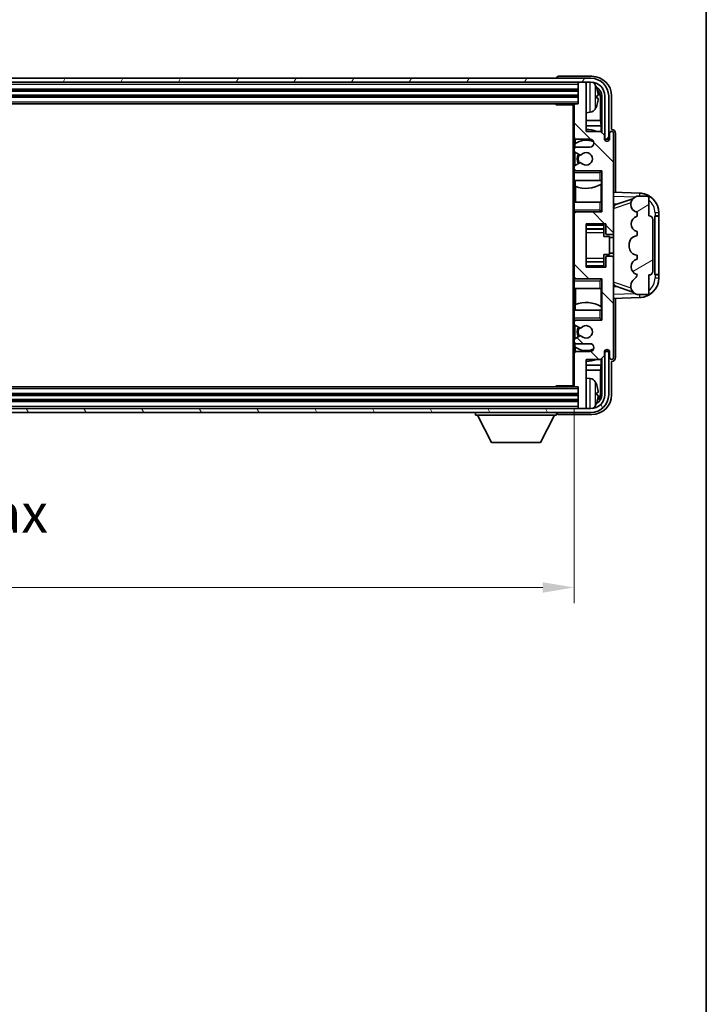
# Model space of a CAD drawing. Units: millimetres. Extents: x 58 to 9512, y 32 to 1156.
# Drawn here: x 3021 to 3196, y 666 to 916 of the extents above; entities that cross this region are included whole.
import ezdxf

# ---------------------------------------------------------------- set-up
doc = ezdxf.new("R2010")
doc.units = ezdxf.units.MM
doc.header["$LTSCALE"] = 4
doc.layers.get('Defpoints').update_dxf_attribs({"lineweight": 25})
for name, color, linetype, lineweight in [('Border (ISO)', 7, 'Continuous', 35), ('Dimension (ISO)', 7, 'Continuous', 18), ('Dimension (ISO) @ 1', 7, 'Continuous', 18), ('Hatch (ISO)', 1, 'Continuous', 18), ('Visible (ISO)', 7, 'Continuous', 35), ('Visible Narrow (ISO)', 7, 'Continuous', 25)]:
    doc.layers.add(name, color=color, linetype=linetype, lineweight=lineweight)
doc.styles.add('Note Text (TK)', font='txt')
doc.dimstyles.new('Default - Method 1b (TK)', dxfattribs={"dimscale": 4, "dimtxt": 2.5, "dimasz": 2.5, "dimexe": 1, "dimexo": 1.5, "dimgap": 1, "dimtad": 1, "dimtoh": 1, "dimrnd": 1e-08, "dimdsep": 46, "dimtxsty": 'Note Text (TK)', "dimcen": 0.09, "dimdle": 5, "dimclrd": 100, "dimclre": 100, "dimclrt": 7, "dimadec": 1, "dimazin": 1, "dimtfac": 1, "dimtmove": 0, "dimatfit": 3, "dimfxl": 1, "dimtolj": 1, "dimlwd": -1, "dimlwe": -1, "dimarcsym": 0})

# ---------------------------------------------------------------- blocks, each defined once
blk = doc.blocks.new('図面枠 tk図枠')
at = {"layer": 'Border (ISO)'}
blk.add_line((405.5, 289), (405.5, 8), dxfattribs=at)
blk = doc.blocks.new('*D268')
at = {"layer": 'Defpoints', "color": 0}
for p in [(2863.43, 823.3), (3162.43, 823.3), (3162.43, 772)]:
    blk.add_point(p, dxfattribs=at)
at = {"layer": 'Dimension (ISO)', "color": 100}
for p, q in [((2863.43, 817.3), (2863.43, 768)), ((3162.43, 817.3), (3162.43, 768)), ((2871.43, 772), (3154.43, 772))]:
    blk.add_line(p, q, dxfattribs=at)
for points in [[(2871.43, 773.33), (2871.43, 770.67), (2863.43, 772)], [(3154.43, 773.33), (3154.43, 770.67), (3162.43, 772)]]:
    blk.add_solid(points, dxfattribs=at)
at = {"layer": 'Dimension (ISO)', "color": 7, "insert": (2937.05, 782.59), "char_height": 8, "attachment_point": 4, "style": 'Note Text (TK)'}
blk.add_mtext('\\A1;\\fＭＳ Ｐゴシック|b0|i0;\\H10.0000;有効寸法 / Max dim. 299', dxfattribs=at)

msp = doc.modelspace()

# ---------------------------------------------------------------- hatches: boundary and pattern name
at = {"layer": 'Hatch (ISO)'}
h = msp.add_hatch(dxfattribs=at)
h.set_pattern_fill('ANSI31', color=256, scale=101.6, angle=14.999978, style=0)
h.set_pattern_definition([(60, (1574, 1e-06), (-10.99852, 6.35), [])])
edge = h.paths.add_edge_path()
edge.add_ellipse((3166.6761, 897.0007), major_axis=(0, 3.5), ratio=1, start_angle=270, end_angle=360)
edge.add_line((3166.6761, 900.5007), (3165.1261, 900.5007))
edge.add_line((3165.1261, 900.5007), (3163.7261, 900.5007))
edge.add_line((3163.7261, 900.5007), (2862.1261, 900.5007))
edge.add_line((2862.1261, 900.5007), (2860.7261, 900.5007))
edge.add_line((2860.7261, 900.5007), (2859.1761, 900.5007))
edge.add_ellipse((2859.1761, 897.0007), major_axis=(-3.5, 0), ratio=1, start_angle=270, end_angle=360)
edge.add_line((2855.6761, 897.0007), (2855.6761, 886.0007))
edge.add_line((2855.6761, 886.0007), (2854.6761, 886.0007))
edge.add_line((2854.6761, 886.0007), (2854.6761, 897.0007))
edge.add_ellipse((2859.1761, 897.0007), major_axis=(0, 4.5), ratio=1, start_angle=0, end_angle=90, ccw=False)
edge.add_line((2859.1761, 901.5007), (3166.6761, 901.5007))
edge.add_ellipse((3166.6761, 897.0007), major_axis=(4.5, 0), ratio=1, start_angle=0, end_angle=90, ccw=False)
edge.add_line((3171.1761, 897.0007), (3171.1761, 886.0007))
edge.add_line((3171.1761, 886.0007), (3170.1761, 886.0007))
edge.add_line((3170.1761, 886.0007), (3170.1761, 897.0007))
h = msp.add_hatch(dxfattribs=at)
h.set_pattern_fill('ANSI31', color=256, scale=101.6, angle=90.00021, style=0)
h.set_pattern_definition([(135.0002, (1574, 1e-06), (-8.98022, -8.98029), [])])
edge = h.paths.add_edge_path()
edge.add_line((3162.9261, 834.0007), (3166.4261, 834.0007))
edge.add_ellipse((3166.4261, 833.0007), major_axis=(0, 1), ratio=1, start_angle=180, end_angle=360, ccw=False)
edge.add_line((3166.4261, 832.0007), (3162.9261, 832.0007))
edge.add_ellipse((3162.9261, 831.5007), major_axis=(0, 0.5), ratio=1, start_angle=0, end_angle=90)
edge.add_line((3162.4261, 831.5007), (3162.4261, 823.3007))
edge.add_ellipse((3162.7261, 823.3007), major_axis=(-0.3, 0), ratio=1, start_angle=0, end_angle=90)
edge.add_line((3162.7261, 823.0007), (3163.4261, 823.0007))
edge.add_line((3163.4261, 823.0007), (3163.4261, 817.8007))
edge.add_ellipse((3163.7261, 817.8007), major_axis=(-0.3, 0), ratio=1, start_angle=0, end_angle=90)
edge.add_line((3163.7261, 817.5007), (3165.1261, 817.5007))
edge.add_ellipse((3165.1261, 817.8007), major_axis=(0, -0.3), ratio=1, start_angle=0, end_angle=90)
edge.add_line((3165.4261, 817.8007), (3165.4261, 830.0007))
edge.add_line((3165.4261, 830.0007), (3169.0761, 830.0007))
edge.add_line((3169.0761, 830.0007), (3170.0761, 831.0007))
edge.add_line((3170.0761, 831.0007), (3170.0761, 831.9007))
edge.add_ellipse((3170.7511, 831.821), major_axis=(-0.675, 0.0797), ratio=1, start_angle=193.465843, end_angle=360, ccw=False)
edge.add_line((3171.4261, 831.9007), (3171.4261, 830.5007))
edge.add_ellipse((3171.9261, 830.5007), major_axis=(-0.5, 0), ratio=1, start_angle=0, end_angle=180)
edge.add_line((3172.4261, 830.5007), (3172.4261, 855.7507))
edge.add_ellipse((3171.9261, 855.7507), major_axis=(0.5, 0), ratio=1, start_angle=0, end_angle=90)
edge.add_line((3171.9261, 856.2507), (3170.7261, 856.2507))
edge.add_ellipse((3170.7261, 855.9507), major_axis=(0, 0.3), ratio=1, start_angle=0, end_angle=90)
edge.add_line((3170.4261, 855.9507), (3170.4261, 853.5007))
edge.add_line((3170.4261, 853.5007), (3165.4261, 853.5007))
edge.add_line((3165.4261, 853.5007), (3165.4261, 864.5007))
edge.add_line((3165.4261, 864.5007), (3170.4261, 864.5007))
edge.add_line((3170.4261, 864.5007), (3170.4261, 862.0507))
edge.add_ellipse((3170.7261, 862.0507), major_axis=(-0.3, 0), ratio=1, start_angle=0, end_angle=90)
edge.add_line((3170.7261, 861.7507), (3171.9261, 861.7507))
edge.add_ellipse((3171.9261, 862.2507), major_axis=(0, -0.5), ratio=1, start_angle=0, end_angle=90)
edge.add_line((3172.4261, 862.2507), (3172.4261, 887.5007))
edge.add_ellipse((3171.9261, 887.5007), major_axis=(0.5, 0), ratio=1, start_angle=0, end_angle=180)
edge.add_line((3171.4261, 887.5007), (3171.4261, 886.1007))
edge.add_ellipse((3170.7511, 886.1804), major_axis=(0.675, -0.0797), ratio=1, start_angle=193.465843, end_angle=360, ccw=False)
edge.add_line((3170.0761, 886.1007), (3170.0761, 887.0007))
edge.add_line((3170.0761, 887.0007), (3169.0761, 888.0007))
edge.add_line((3169.0761, 888.0007), (3165.4261, 888.0007))
edge.add_line((3165.4261, 888.0007), (3165.4261, 900.2007))
edge.add_ellipse((3165.1261, 900.2007), major_axis=(0.3, 0), ratio=1, start_angle=0, end_angle=90)
edge.add_line((3165.1261, 900.5007), (3163.7261, 900.5007))
edge.add_ellipse((3163.7261, 900.2007), major_axis=(0, 0.3), ratio=1, start_angle=0, end_angle=90)
edge.add_line((3163.4261, 900.2007), (3163.4261, 895.0007))
edge.add_line((3163.4261, 895.0007), (3162.7261, 895.0007))
edge.add_ellipse((3162.7261, 894.7007), major_axis=(0, 0.3), ratio=1, start_angle=0, end_angle=90)
edge.add_line((3162.4261, 894.7007), (3162.4261, 886.5007))
edge.add_ellipse((3162.9261, 886.5007), major_axis=(-0.5, 0), ratio=1, start_angle=0, end_angle=90)
edge.add_line((3162.9261, 886.0007), (3166.4261, 886.0007))
edge.add_ellipse((3166.4261, 885.0007), major_axis=(0, 1), ratio=1, start_angle=180, end_angle=360, ccw=False)
edge.add_line((3166.4261, 884.0007), (3162.9261, 884.0007))
edge.add_ellipse((3162.9261, 883.5007), major_axis=(0, 0.5), ratio=1, start_angle=0, end_angle=90)
edge.add_line((3162.4261, 883.5007), (3162.4261, 882.9905))
edge.add_ellipse((3162.7261, 882.9905), major_axis=(-0.3, 0), ratio=1, start_angle=0, end_angle=60)
edge.add_line((3162.5761, 882.7307), (3163.8494, 881.9956))
edge.add_ellipse((3163.9994, 882.2554), major_axis=(-0.15, -0.2598), ratio=1, start_angle=0, end_angle=78.671012)
edge.add_ellipse((3165.4261, 881.0007), major_axis=(-1.2015, 1.0566), ratio=1, start_angle=82.662386, end_angle=360, ccw=False)
edge.add_ellipse((3163.9995, 879.7458), major_axis=(0.2253, 0.1981), ratio=1, start_angle=0, end_angle=77.981127)
edge.add_line((3163.8526, 880.0074), (3162.5792, 879.2924))
edge.add_ellipse((3162.7261, 879.0309), major_axis=(-0.1469, 0.2616), ratio=1, start_angle=0, end_angle=60.685474)
edge.add_line((3162.4261, 879.0309), (3162.4261, 878.5007))
edge.add_ellipse((3162.9261, 878.5007), major_axis=(-0.5, 0), ratio=1, start_angle=0, end_angle=90)
edge.add_line((3162.9261, 878.0007), (3169.4261, 878.0007))
edge.add_line((3169.4261, 878.0007), (3169.4261, 867.5007))
edge.add_line((3169.4261, 867.5007), (3162.9261, 867.5007))
edge.add_ellipse((3162.9261, 867.0007), major_axis=(0, 0.5), ratio=1, start_angle=0, end_angle=90)
edge.add_line((3162.4261, 867.0007), (3162.4261, 851.0007))
edge.add_ellipse((3162.9261, 851.0007), major_axis=(-0.5, 0), ratio=1, start_angle=0, end_angle=90)
edge.add_line((3162.9261, 850.5007), (3169.4261, 850.5007))
edge.add_line((3169.4261, 850.5007), (3169.4261, 840.0007))
edge.add_line((3169.4261, 840.0007), (3162.9261, 840.0007))
edge.add_ellipse((3162.9261, 839.5007), major_axis=(0, 0.5), ratio=1, start_angle=0, end_angle=90)
edge.add_line((3162.4261, 839.5007), (3162.4261, 838.9705))
edge.add_ellipse((3162.7261, 838.9705), major_axis=(-0.3, 0), ratio=1, start_angle=0, end_angle=60.685474)
edge.add_line((3162.5792, 838.7089), (3163.8526, 837.9939))
edge.add_ellipse((3163.9995, 838.2555), major_axis=(-0.1469, -0.2616), ratio=1, start_angle=0, end_angle=77.981127)
edge.add_ellipse((3165.4261, 837.0007), major_axis=(-1.2014, 1.0567), ratio=1, start_angle=82.662386, end_angle=360, ccw=False)
edge.add_ellipse((3163.9994, 835.746), major_axis=(0.2253, 0.1981), ratio=1, start_angle=0, end_angle=78.671012)
edge.add_line((3163.8494, 836.0058), (3162.5761, 835.2707))
edge.add_ellipse((3162.7261, 835.0109), major_axis=(-0.15, 0.2598), ratio=1, start_angle=0, end_angle=60)
edge.add_line((3162.4261, 835.0109), (3162.4261, 834.5007))
edge.add_ellipse((3162.9261, 834.5007), major_axis=(-0.5, 0), ratio=1, start_angle=0, end_angle=90)
h = msp.add_hatch(dxfattribs=at)
h.set_pattern_fill('ANSI31', color=256, scale=101.6, angle=-14.999978, style=0)
h.set_pattern_definition([(30, (1574, 1e-06), (-6.35, 10.99852), [])])
edge = h.paths.add_edge_path()
edge.add_ellipse((3181.4261, 865.5257), major_axis=(1, 0), ratio=1, start_angle=0, end_angle=90)
edge.add_line((3181.4261, 866.5257), (3181.4261, 871.0007))
edge.add_ellipse((3180.9261, 871.0007), major_axis=(0.5, 0), ratio=1, start_angle=0, end_angle=90)
edge.add_line((3180.9261, 871.5007), (3178.4261, 871.5007))
edge.add_line((3178.4261, 871.5007), (3178.3411, 871.4794))
edge.add_ellipse((3178.8261, 869.5391), major_axis=(-0.4851, 1.9403), ratio=1, start_angle=0, end_angle=75.963757)
edge.add_line((3176.8261, 869.5391), (3176.8261, 869.3622))
edge.add_ellipse((3178.8261, 869.3622), major_axis=(-2, 0), ratio=1, start_angle=0, end_angle=75.963757)
edge.add_line((3178.3411, 867.4219), (3178.4261, 867.4007))
edge.add_line((3178.4261, 867.4007), (3178.4261, 866.4007))
edge.add_line((3178.4261, 866.4007), (3178.3873, 866.391))
edge.add_ellipse((3178.8723, 864.4507), major_axis=(-0.4851, 1.9403), ratio=1, start_angle=0, end_angle=151.927513)
edge.add_line((3178.3873, 862.5104), (3178.4261, 862.5007))
edge.add_line((3178.4261, 862.5007), (3178.4261, 861.5007))
edge.add_line((3178.4261, 861.5007), (3177.9411, 861.3794))
edge.add_ellipse((3178.4261, 859.4391), major_axis=(-0.4851, 1.9403), ratio=1, start_angle=0, end_angle=75.963757)
edge.add_line((3176.4261, 859.4391), (3176.4261, 858.5622))
edge.add_ellipse((3178.4261, 858.5622), major_axis=(-2, 0), ratio=1, start_angle=0, end_angle=75.963757)
edge.add_line((3177.9411, 856.6219), (3178.4261, 856.5007))
edge.add_line((3178.4261, 856.5007), (3178.4261, 855.5007))
edge.add_line((3178.4261, 855.5007), (3178.3873, 855.491))
edge.add_ellipse((3178.8723, 853.5507), major_axis=(-0.4851, 1.9403), ratio=1, start_angle=0, end_angle=151.927513)
edge.add_line((3178.3873, 851.6104), (3178.4261, 851.6007))
edge.add_ellipse((3176.4762, 852.0452), major_axis=(1.95, -0.4446), ratio=1, start_angle=318.82231, end_angle=360, ccw=False)
edge.add_ellipse((3178.8261, 848.8083), major_axis=(-1.175, 1.6185), ratio=1, start_angle=0, end_angle=54.020827)
edge.add_line((3176.8261, 848.8083), (3176.8261, 848.478))
edge.add_ellipse((3178.8261, 848.478), major_axis=(-2, 0), ratio=1, start_angle=0, end_angle=71.029592)
edge.add_line((3178.176, 846.5867), (3178.4261, 846.5007))
edge.add_line((3178.4261, 846.5007), (3180.9261, 846.5007))
edge.add_ellipse((3180.9261, 847.0007), major_axis=(0, -0.5), ratio=1, start_angle=0, end_angle=90)
edge.add_line((3181.4261, 847.0007), (3181.4261, 851.4757))
edge.add_ellipse((3181.4261, 852.4757), major_axis=(0, -1), ratio=1, start_angle=0, end_angle=90)
edge.add_line((3182.4261, 852.4757), (3182.4261, 865.5257))
h = msp.add_hatch(dxfattribs=at)
h.set_pattern_fill('ANSI31', color=256, scale=101.6, angle=75.000175, style=0)
h.set_pattern_definition([(120.0002, (1574, 1e-06), (-10.9985, -6.35003), [])])
edge = h.paths.add_edge_path()
edge.add_ellipse((2859.1761, 821.0007), major_axis=(0, -3.5), ratio=1, start_angle=270, end_angle=360)
edge.add_line((2859.1761, 817.5007), (2860.7261, 817.5007))
edge.add_line((2860.7261, 817.5007), (2862.1261, 817.5007))
edge.add_line((2862.1261, 817.5007), (3163.7261, 817.5007))
edge.add_line((3163.7261, 817.5007), (3165.1261, 817.5007))
edge.add_line((3165.1261, 817.5007), (3166.6761, 817.5007))
edge.add_ellipse((3166.6761, 821.0007), major_axis=(3.5, 0), ratio=1, start_angle=270, end_angle=360)
edge.add_line((3170.1761, 821.0007), (3170.1761, 832.0007))
edge.add_line((3170.1761, 832.0007), (3171.1761, 832.0007))
edge.add_line((3171.1761, 832.0007), (3171.1761, 821.0007))
edge.add_ellipse((3166.6761, 821.0007), major_axis=(0, -4.5), ratio=1, start_angle=0, end_angle=90, ccw=False)
edge.add_line((3166.6761, 816.5007), (2859.1761, 816.5007))
edge.add_ellipse((2859.1761, 821.0007), major_axis=(-4.5, 0), ratio=1, start_angle=0, end_angle=90, ccw=False)
edge.add_line((2854.6761, 821.0007), (2854.6761, 832.0007))
edge.add_line((2854.6761, 832.0007), (2855.6761, 832.0007))
edge.add_line((2855.6761, 832.0007), (2855.6761, 821.0007))

# ---------------------------------------------------------------- linework, layer by layer
at = {"layer": 'Visible (ISO)'}
for p, q in [((3166.6761, 901.5007), (2859.1761, 901.5007)), ((3157.9261, 901.501), (3157.9261, 901.5007)), ((3166.9292, 902.0007), (3158.4258, 902.0007)), ((2859.1761, 900.5007), (3166.6761, 900.5007)), ((3163.4261, 900.5007), (3163.4261, 900.2007)), ((3163.4261, 900.2007), (3163.4261, 895.0007)), ((3165.1261, 900.5007), (3163.7261, 900.5007)), ((3165.4261, 900.5007), (3165.4261, 900.2007)), ((3165.4261, 888.0007), (3165.4261, 900.2007)), ((2862.4261, 898.5007), (3163.4261, 898.5007)), ((2862.4261, 897.0007), (3163.4261, 897.0007)), ((3168.1401, 896.4684), (3168.1401, 897.033)), ((3169.0754, 890.7219), (3169.0754, 896.6515)), ((3169.4246, 897.0007), (3169.4246, 887.6522)), ((3170.1761, 897.0007), (3170.1761, 886.0007)), ((3171.1761, 886.0007), (3171.1761, 897.0007)), ((3171.9261, 888.5007), (3171.9261, 897.0037)), ((2863.1261, 895.0007), (3162.7261, 895.0007)), ((3157.6056, 895.0007), (3157.8556, 894.7507)), ((3157.8556, 895.0007), (3157.8556, 894.7507)), ((3162.4303, 894.7507), (3157.8556, 894.7507)), ((3162.1761, 894.7507), (3162.1761, 823.2507)), ((3162.4261, 894.7007), (3162.4261, 894.7507)), ((3162.4261, 894.7007), (3162.4261, 886.5007)), ((3163.4261, 895.0007), (3162.7261, 895.0007)), ((3166.4851, 892.8433), (3165.4261, 892.7507)), ((3169.0754, 890.7219), (3165.4261, 890.7219)), ((3169.25, 889.4409), (3165.4261, 889.4409)), ((3169.25, 889.4409), (3169.0754, 890.7219)), ((3169.25, 887.8268), (3169.25, 889.4409)), ((3162.4261, 883.5007), (3162.4261, 886.5007)), ((3169.0761, 888.0007), (3165.4261, 888.0007)), ((3170.0761, 887.0007), (3169.0761, 888.0007)), ((3170.0761, 886.1007), (3170.0761, 887.0007)), ((3171.4261, 887.5007), (3171.4261, 886.1007)), ((3171.9267, 888.5007), (3171.9261, 888.5007)), ((3172.4261, 862.2507), (3172.4261, 887.5007)), ((3172.9261, 872.4832), (3172.9261, 887.5013)), ((3162.6007, 884.819), (3162.6007, 883.8803)), ((3162.6706, 886.0709), (3162.6706, 884.8697)), ((3162.9261, 886.0007), (3166.4261, 886.0007)), ((3166.4261, 884.0007), (3162.9261, 884.0007)), ((3170.1761, 886.0007), (3171.1761, 886.0007)), ((3162.4261, 883.5007), (3162.4261, 882.9905)), ((3162.4261, 879.0309), (3162.4261, 882.9905)), ((3162.5761, 882.7307), (3163.8494, 881.9956)), ((3162.6007, 882.7165), (3162.6007, 879.3045)), ((3162.4261, 879.0309), (3162.4261, 878.5007)), ((3163.8526, 880.0074), (3162.5792, 879.2924)), ((3162.4261, 878.0007), (3162.4261, 878.5007)), ((3162.9261, 878.0007), (3162.4261, 878.0007)), ((3162.4261, 877.5007), (3162.4261, 878.0007)), ((3162.4261, 877.5007), (3162.4261, 875.5007)), ((3162.6007, 878.121), (3162.6007, 878.0007)), ((3162.9261, 878.0007), (3169.4261, 878.0007)), ((3168.9261, 877.5007), (3169.4261, 878.0007)), ((3169.4261, 878.0007), (3169.4261, 867.5007)), ((3162.4261, 875.5007), (3168.9261, 875.5007)), ((3162.4261, 870.0007), (3162.4261, 875.5007)), ((3162.6706, 875.5007), (3162.6706, 874.0252)), ((3162.7753, 873.9847), (3162.7753, 870.0007)), ((3169.4261, 875.5007), (3168.9261, 875.5007)), ((3169.2494, 870.0007), (3169.2494, 874.5483)), ((3169.3541, 874.6116), (3169.3541, 875.5007)), ((3169.424, 875.5007), (3169.424, 870.0007)), ((3179.1006, 872.2676), (3172.4261, 872.5007)), ((3178.4261, 871.5007), (3178.3411, 871.4794)), ((3180.9261, 871.5007), (3178.4261, 871.5007)), ((3168.9261, 870.0007), (3162.4261, 870.0007)), ((3162.4261, 870.0007), (3162.4261, 868.0007)), ((3168.9261, 870.0007), (3169.4261, 870.0007)), ((3172.4261, 869.5007), (3173.3039, 869.47)), ((3173.0016, 869.3657), (3177.3212, 870.8564)), ((3176.8261, 869.5391), (3176.8261, 869.3622)), ((3181.4261, 866.5257), (3181.4261, 871.0007)), ((3162.4261, 867.5007), (3162.4261, 868.0007)), ((3162.4261, 867.5007), (3162.9261, 867.5007)), ((3162.4261, 867.0007), (3162.4261, 867.5007)), ((3162.4261, 867.0007), (3162.4261, 851.0007)), ((3162.6007, 867.5007), (3162.6007, 867.3803)), ((3169.4261, 867.5007), (3162.9261, 867.5007)), ((3168.9261, 868.0007), (3169.4261, 867.5007)), ((3178.3411, 867.4219), (3178.4261, 867.4007)), ((3178.4261, 867.4007), (3178.4261, 866.4007)), ((3182.9261, 866.5007), (3182.961, 866.5007)), ((3182.9261, 851.5007), (3182.9261, 866.5007)), ((3183.9261, 866.5007), (3182.961, 866.5007)), ((3183.9261, 866.5007), (3183.9261, 867.2706)), ((3183.9261, 866.4007), (3183.9261, 866.5007)), ((3165.4261, 853.5007), (3165.4261, 864.5007)), ((3165.4261, 864.5007), (3170.4261, 864.5007)), ((3169.9261, 864.5007), (3169.9261, 864.1497)), ((3169.9261, 864.1497), (3169.9261, 863.1996)), ((3170.4261, 864.5007), (3170.4261, 862.0507)), ((3178.4261, 866.4007), (3178.3873, 866.391)), ((3182.4261, 852.4757), (3182.4261, 865.5257)), ((3182.9261, 866.4007), (3183.9261, 866.4007)), ((3183.9261, 851.6007), (3183.9261, 866.4007)), ((3165.4261, 863.1996), (3169.9261, 863.1996)), ((3169.9261, 863.1368), (3169.9261, 863.1996)), ((3169.9261, 862.2686), (3169.9261, 863.1368)), ((3169.9261, 861.3007), (3169.9261, 862.2686)), ((3170.7261, 861.7507), (3171.9261, 861.7507)), ((3172.4261, 855.7507), (3172.4261, 862.2507)), ((3178.4261, 861.5007), (3177.9411, 861.3794)), ((3178.3873, 862.5104), (3178.4261, 862.5007)), ((3178.4261, 862.5007), (3178.4261, 861.5007)), ((3169.9261, 861.3007), (3171.4261, 861.3007)), ((3171.4261, 856.7007), (3171.4261, 861.3007)), ((3172.4261, 861.0007), (3171.4261, 861.0007)), ((3176.4261, 859.4391), (3176.4261, 858.5622)), ((3169.9261, 856.7007), (3171.4261, 856.7007)), ((3169.9261, 855.7327), (3169.9261, 856.7007)), ((3172.4261, 857.0007), (3171.4261, 857.0007)), ((3177.9411, 856.6219), (3178.4261, 856.5007)), ((3178.4261, 856.5007), (3178.4261, 855.5007)), ((3165.4261, 854.8017), (3169.9261, 854.8017)), ((3169.9261, 854.8646), (3169.9261, 855.7327)), ((3169.9261, 854.8017), (3169.9261, 854.8646)), ((3169.9261, 854.8017), (3169.9261, 853.8516)), ((3170.4261, 855.9507), (3170.4261, 853.5007)), ((3171.9261, 856.2507), (3170.7261, 856.2507)), ((3172.4261, 830.5007), (3172.4261, 855.7507)), ((3178.4261, 855.5007), (3178.3873, 855.491)), ((3170.4261, 853.5007), (3165.4261, 853.5007)), ((3169.9261, 853.8516), (3169.9261, 853.5007)), ((3178.3873, 851.6104), (3178.4261, 851.6007)), ((3181.4261, 847.0007), (3181.4261, 851.4757)), ((3183.9261, 851.6007), (3182.9261, 851.6007)), ((3182.961, 851.5007), (3182.9261, 851.5007)), ((3182.961, 851.5007), (3183.9261, 851.5007)), ((3183.9261, 851.5007), (3183.9261, 851.6007)), ((3183.9261, 850.7307), (3183.9261, 851.5007)), ((3162.4261, 850.5007), (3162.4261, 851.0007)), ((3162.9261, 850.5007), (3162.4261, 850.5007)), ((3162.4261, 850.0007), (3162.4261, 850.5007)), ((3162.4261, 850.0007), (3162.4261, 848.0007)), ((3162.6007, 850.621), (3162.6007, 850.5007)), ((3162.9261, 850.5007), (3169.4261, 850.5007)), ((3168.9261, 850.0007), (3169.4261, 850.5007)), ((3169.4261, 850.5007), (3169.4261, 840.0007)), ((3162.4261, 848.0007), (3168.9261, 848.0007)), ((3162.4261, 842.5007), (3162.4261, 848.0007)), ((3162.7753, 848.0007), (3162.7753, 844.0166)), ((3169.4261, 848.0007), (3168.9261, 848.0007)), ((3169.2494, 843.453), (3169.2494, 848.0007)), ((3169.424, 848.0007), (3169.424, 842.5007)), ((3173.3039, 848.5313), (3172.4261, 848.5007)), ((3177.3415, 847.1379), (3173.0016, 848.6357)), ((3176.8261, 848.8083), (3176.8261, 848.478)), ((3178.176, 846.5867), (3178.4261, 846.5007)), ((3178.4261, 846.5007), (3180.9261, 846.5007)), ((3162.6706, 843.9761), (3162.6706, 842.5007)), ((3172.4261, 845.5007), (3179.1006, 845.7338)), ((3172.9261, 830.5001), (3172.9261, 845.5181)), ((3168.9261, 842.5007), (3162.4261, 842.5007)), ((3162.4261, 842.5007), (3162.4261, 840.5007)), ((3168.9261, 842.5007), (3169.4261, 842.5007)), ((3169.3541, 842.5007), (3169.3541, 843.3898)), ((3162.4261, 840.0007), (3162.4261, 840.5007)), ((3162.4261, 840.0007), (3162.9261, 840.0007)), ((3162.4261, 839.5007), (3162.4261, 840.0007)), ((3162.4261, 839.5007), (3162.4261, 838.9705)), ((3162.4261, 835.0109), (3162.4261, 838.9705)), ((3162.6007, 840.0007), (3162.6007, 839.8803)), ((3169.4261, 840.0007), (3162.9261, 840.0007)), ((3168.9261, 840.5007), (3169.4261, 840.0007)), ((3162.5792, 838.7089), (3163.8526, 837.9939)), ((3162.6007, 838.6968), (3162.6007, 835.2849)), ((3162.4261, 835.0109), (3162.4261, 834.5007)), ((3162.4261, 831.5007), (3162.4261, 834.5007)), ((3163.8494, 836.0058), (3162.5761, 835.2707)), ((3162.6007, 834.121), (3162.6007, 833.1823)), ((3162.9261, 834.0007), (3166.4261, 834.0007)), ((3162.4261, 831.5007), (3162.4261, 823.3007)), ((3162.6706, 833.1316), (3162.6706, 831.9304)), ((3166.4261, 832.0007), (3162.9261, 832.0007)), ((3170.0761, 831.0007), (3170.0761, 831.9007)), ((3171.1761, 832.0007), (3170.1761, 832.0007)), ((3170.1761, 832.0007), (3170.1761, 821.0007)), ((3171.1761, 821.0007), (3171.1761, 832.0007)), ((3171.4261, 831.9007), (3171.4261, 830.5007)), ((3165.4261, 817.8007), (3165.4261, 830.0007)), ((3165.4261, 830.0007), (3169.0761, 830.0007)), ((3169.0761, 830.0007), (3170.0761, 831.0007)), ((3169.25, 828.5604), (3169.25, 830.1745)), ((3169.4246, 830.3492), (3169.4246, 821.0007)), ((3171.9261, 820.9976), (3171.9261, 829.5007)), ((3171.9261, 829.5007), (3171.9267, 829.5007)), ((3165.4261, 828.5604), (3169.25, 828.5604)), ((3165.4261, 827.2794), (3169.0754, 827.2794)), ((3169.25, 828.5604), (3169.0754, 827.2794)), ((3169.0754, 821.3499), (3169.0754, 827.2794)), ((3166.4851, 825.158), (3165.4261, 825.2507)), ((3162.7261, 823.0007), (2863.1261, 823.0007)), ((3157.6056, 823.0007), (3157.8556, 823.2507)), ((3157.8556, 823.2507), (3157.8556, 823.0007)), ((3162.4303, 823.2507), (3157.8556, 823.2507)), ((3162.4261, 823.2507), (3162.4261, 823.3007)), ((3162.7261, 823.0007), (3163.4261, 823.0007)), ((3163.4261, 823.0007), (3163.4261, 817.8007)), ((3168.1401, 820.9684), (3168.1401, 821.533)), ((3163.4261, 821.0007), (2862.4261, 821.0007)), ((3163.4261, 819.5007), (2862.4261, 819.5007)), ((3166.6761, 817.5007), (2859.1761, 817.5007)), ((2859.1761, 816.5007), (3166.6761, 816.5007)), ((3137.3261, 816.5007), (3137.3261, 815.8007)), ((3157.9261, 816.5007), (3157.9261, 815.8007)), ((3163.4261, 817.8007), (3163.4261, 817.5007)), ((3163.7261, 817.5007), (3165.1261, 817.5007)), ((3165.4261, 817.8007), (3165.4261, 817.5007)), ((3137.3261, 815.8007), (3157.9261, 815.8007)), ((3141.3761, 808.9007), (3137.8261, 815.8007)), ((3153.8761, 808.9007), (3157.4261, 815.8007)), ((3158.4258, 816.0007), (3166.9292, 816.0007)), ((3141.3761, 808.9007), (3153.8761, 808.9007))]:
    msp.add_line(p, q, dxfattribs=at)
for centre, radius, start, end in [((3166.6761, 897.0007), 4.5, 0, 90), ((3163.7261, 900.2007), 0.3, 90, 180), ((3165.1261, 900.2007), 0.3, 0, 90), ((3166.6761, 897.0007), 3.5, 0, 90), ((3166.3456, 899.0641), 1.6, 28.172734, 61.84933), ((3162.0261, 896.7507), 6.5, 20.039607, 28.172734), ((3168.0155, 898.9353), 0.1246, 1.814826, 20.039607), ((3162.7261, 894.7007), 0.3, 90, 180), ((3162.0261, 896.7507), 6.5, 331.827266, 339.960393), ((3168.0155, 894.566), 0.1246, 339.960393, 358.185174), ((3166.3456, 894.4372), 1.6, 275, 331.827266), ((3162.9261, 886.5007), 0.5, 180, 270), ((3165.4261, 881.0007), 7.5, 68.96053, 90), ((3171.9261, 887.5007), 0.5, 0, 180), ((3162.9261, 883.5007), 0.5, 90, 180), ((3165.4261, 881.0007), 4.75, 65.863751, 126.499819), ((3166.4261, 885.0007), 1, 270, 90), ((3170.7511, 886.1804), 0.6797, 186.732921, 353.267079), ((3162.7261, 882.9905), 0.3, 180, 240), ((3165.4261, 881.0007), 2.25, 148.134623, 211.750824), ((3165.4261, 881.0007), 2, 147.901352, 212.055581), ((3163.9994, 882.2554), 0.3, 240, 318.671012), ((3165.4261, 881.0007), 1.6, 221.333399, 138.671012), ((3162.7261, 879.0309), 0.3, 119.314526, 180), ((3163.9995, 879.7458), 0.3, 41.333399, 119.314526), ((3162.9261, 878.5007), 0.5, 180, 270), ((3165.4261, 881.0007), 7.5, 248.444194, 301.583236), ((3178.8261, 869.5391), 2, 104.036243, 180), ((3178.9261, 867.2706), 5, 0, 88), ((3180.9261, 871.0007), 0.5, 0, 90), ((3178.8261, 869.3622), 2, 180, 255.963757), ((3162.9261, 867.0007), 0.5, 90, 180), ((3181.4261, 865.5257), 1, 0, 90), ((3178.8723, 864.4507), 2, 104.036243, 255.963757), ((3170.7261, 862.0507), 0.3, 180, 270), ((3171.9261, 862.2507), 0.5, 270, 0), ((3178.4261, 859.4391), 2, 104.036243, 180), ((3178.4261, 858.5622), 2, 180, 255.963757), ((3170.7261, 855.9507), 0.3, 90, 180), ((3171.9261, 855.7507), 0.5, 0, 90), ((3178.8723, 853.5507), 2, 104.036243, 255.963757), ((3176.4762, 852.0452), 2, 305.979173, 347.156863), ((3181.4261, 852.4757), 1, 270, 0), ((3162.9261, 851.0007), 0.5, 180, 270), ((3178.8261, 848.8083), 2, 125.979173, 180), ((3178.9261, 850.7307), 5, 272, 0), ((3178.8261, 848.478), 2, 180, 251.029592), ((3180.9261, 847.0007), 0.5, 270, 0), ((3165.4261, 837.0007), 7.5, 58.416764, 111.555806), ((3162.9261, 839.5007), 0.5, 90, 180), ((3162.7261, 838.9705), 0.3, 180, 240.685474), ((3165.4261, 837.0007), 2.25, 148.249176, 211.865377), ((3165.4261, 837.0007), 2, 147.944419, 212.098648), ((3163.9995, 838.2555), 0.3, 240.685474, 318.666601), ((3165.4261, 837.0007), 1.6, 221.328988, 138.666601), ((3162.7261, 835.0109), 0.3, 120, 180), ((3162.9261, 834.5007), 0.5, 180, 270), ((3163.9994, 835.746), 0.3, 41.328988, 120), ((3166.4261, 833.0007), 1, 270, 90), ((3162.9261, 831.5007), 0.5, 90, 180), ((3165.4261, 837.0007), 4.75, 233.500181, 294.136249), ((3170.7511, 831.821), 0.6797, 6.732921, 173.267079), ((3165.4261, 837.0007), 7.5, 270, 291.03947), ((3171.9261, 830.5007), 0.5, 180, 0), ((3166.3456, 823.5641), 1.6, 28.172734, 85), ((3162.0261, 821.2507), 6.5, 20.039607, 28.172734), ((3162.7261, 823.3007), 0.3, 180, 270), ((3168.0155, 823.4353), 0.1246, 1.814826, 20.039607), ((3166.6761, 821.0007), 4.5, 270, 0), ((3166.6761, 821.0007), 3.5, 270, 0), ((3162.0261, 821.2507), 6.5, 331.827266, 339.960393), ((3168.0155, 819.066), 0.1246, 339.960393, 358.185174), ((3163.7261, 817.8007), 0.3, 180, 270), ((3165.1261, 817.8007), 0.3, 270, 0), ((3166.3456, 818.9372), 1.6, 298.15067, 331.827266)]:
    msp.add_arc(centre, radius, start, end, dxfattribs=at)
for centre, major_axis, ratio, start_param, end_param in [((3158.4264, 901.5004), (-0.354, 0.354), 0.99878277, 5.49839613, 7.06797448), ((3166.9231, 896.9976), (3.5398, 3.5398), 0.99878277, 5.49839613, 7.06797448), ((3166.9231, 896.9976), (1.7699, 1.7699), 0.99878277, 5.49839613, 6.61101961), ((3162.0384, 896.7435), (-3.2829, -5.6083), 0.99488747, 2.20774935, 2.44673364), ((3162.0384, 896.611), (6.4737, 0.5671), 0.05101764, 5.93460274, 6.17358703), ((3166.5739, 896.6484), (1.7699, 1.7699), 0.99878277, 5.49839613, 6.31586897), ((3162.0384, 896.8903), (6.4737, -0.5671), 0.05101764, 0.10959827, 0.34858257), ((3162.0384, 896.7578), (3.2829, -5.6083), 0.99488747, 0.69485901, 0.93384331), ((3171.9255, 887.5001), (0.708, 0.708), 0.99878277, 5.49839613, 7.06797448), ((3173.4261, 868.4543), (-0.844, 0.6015), 0.89174475, 5.71699644, 6.84937417), ((3173.4261, 849.547), (-0.844, -0.6015), 0.89174475, 5.71699644, 6.84937417), ((3171.9255, 830.5013), (0.708, -0.708), 0.99878277, 5.49839613, 7.06797448), ((3162.0384, 821.2435), (-3.2829, -5.6083), 0.99488747, 2.20774935, 2.44673364), ((3162.0384, 821.111), (6.4737, 0.5671), 0.05101764, 5.93460274, 6.17358703), ((3166.9231, 821.0037), (3.5398, -3.5398), 0.99878277, 5.49839613, 7.06797448), ((3166.9231, 821.0037), (1.7699, -1.7699), 0.99878277, 5.955351, 7.06797448), ((3162.0384, 821.3903), (6.4737, -0.5671), 0.05101764, 0.10959827, 0.34858257), ((3162.0384, 821.2578), (3.2829, -5.6083), 0.99488747, 0.69485901, 0.93384331), ((3166.5739, 821.3529), (1.7699, -1.7699), 0.99878277, 6.25050164, 7.06797448), ((3158.4264, 816.501), (-0.354, -0.354), 0.99878277, 5.49839613, 7.06797448)]:
    msp.add_ellipse(centre, major_axis=major_axis, ratio=ratio, start_param=start_param, end_param=end_param, dxfattribs=at)
for points, knots in [([(3168.4764, 897.4534), (3168.4807, 897.412), (3168.4844, 897.3682), (3168.4891, 897.2885), (3168.49, 897.2526), (3168.4893, 897.1967), (3168.4877, 897.173), (3168.4825, 897.147), (3168.4797, 897.1405), (3168.4764, 897.1386)], [0, 0, 0, 0, 0.0125039067, 0.0125039067, 0.0250078135, 0.0250078135, 0.0375277995, 0.0375277995, 0.0466766392, 0.0466766392, 0.0466766392, 0.0466766392]), ([(3168.4764, 896.3627), (3168.4807, 896.3602), (3168.4844, 896.3494), (3168.4891, 896.3111), (3168.49, 896.2837), (3168.4893, 896.2218), (3168.4877, 896.1833), (3168.4825, 896.1112), (3168.4797, 896.0792), (3168.4764, 896.048)], [0, 0, 0, 0, 0.0124997785, 0.0124997785, 0.0249995571, 0.0249995571, 0.0375236714, 0.0375236714, 0.0466766062, 0.0466766062, 0.0466766062, 0.0466766062]), ([(3179.1006, 872.2676), (3179.1259, 872.2667), (3179.1512, 872.2656), (3179.3552, 872.2554), (3179.5331, 872.2369), (3179.7679, 872.1996), (3179.8264, 872.1893), (3180.1497, 872.1262), (3180.4124, 872.0525), (3180.8924, 871.8741), (3181.1135, 871.7734), (3181.4741, 871.5763), (3181.6198, 871.4865), (3181.8639, 871.3187), (3181.9659, 871.2425), (3182.1112, 871.1254), (3182.1594, 871.085), (3182.2282, 871.0252), (3182.2509, 871.0052), (3182.2944, 870.9659), (3182.315, 870.9471), (3182.3359, 870.9276)], [0, 0, 0, 0, 0.007734349, 0.007734349, 0.062383961, 0.062383961, 0.080578005, 0.080578005, 0.16325619, 0.16325619, 0.235395077, 0.235395077, 0.286657754, 0.286657754, 0.325588593, 0.325588593, 0.34586157, 0.34586157, 0.356225213, 0.356225213, 0.366678878, 0.366678878, 0.366678878, 0.366678878]), ([(3182.3359, 847.0738), (3182.3142, 847.0535), (3182.2926, 847.0337), (3182.2477, 846.9933), (3182.2246, 846.9729), (3182.1545, 846.9121), (3182.1057, 846.8714), (3181.9584, 846.7532), (3181.8554, 846.6765), (3181.598, 846.5004), (3181.439, 846.4039), (3181.0461, 846.1948), (3180.8059, 846.0903), (3180.329, 845.9252), (3180.0903, 845.8619), (3179.6027, 845.7704), (3179.3508, 845.7425), (3179.1006, 845.7338)], [0, 0, 0, 0, 0.010324666, 0.010324666, 0.020594432, 0.020594432, 0.040813568, 0.040813568, 0.07993168, 0.07993168, 0.135515863, 0.135515863, 0.213475131, 0.213475131, 0.288233113, 0.288233113, 0.364668473, 0.364668473, 0.364668473, 0.364668473]), ([(3168.4764, 821.9534), (3168.4807, 821.912), (3168.4844, 821.8682), (3168.4891, 821.7885), (3168.49, 821.7526), (3168.4893, 821.6967), (3168.4877, 821.673), (3168.4825, 821.647), (3168.4797, 821.6405), (3168.4764, 821.6386)], [0, 0, 0, 0, 0.0125039067, 0.0125039067, 0.0250078135, 0.0250078135, 0.0375277995, 0.0375277995, 0.0466766392, 0.0466766392, 0.0466766392, 0.0466766392]), ([(3168.4764, 820.8627), (3168.4807, 820.8602), (3168.4844, 820.8494), (3168.4891, 820.8111), (3168.49, 820.7837), (3168.4893, 820.7218), (3168.4877, 820.6833), (3168.4825, 820.6112), (3168.4797, 820.5792), (3168.4764, 820.548)], [0, 0, 0, 0, 0.0124997785, 0.0124997785, 0.0249995571, 0.0249995571, 0.0375236714, 0.0375236714, 0.0466766062, 0.0466766062, 0.0466766062, 0.0466766062])]:
    msp.add_open_spline(points, degree=3, knots=knots, dxfattribs=at)
at = {"layer": 'Visible Narrow (ISO)'}
for p, q in [((2862.4261, 900.0007), (3163.4261, 900.0007)), ((3166.4851, 892.8433), (3166.4851, 900.5007)), ((3167.7561, 899.8195), (3167.7561, 893.6818)), ((3168.1326, 898.9603), (3168.1326, 898.978)), ((2862.4261, 898.8007), (3163.4261, 898.8007)), ((2862.4261, 898.2007), (3163.4261, 898.2007)), ((2862.4261, 897.3007), (3163.4261, 897.3007)), ((2862.4261, 896.7007), (3163.4261, 896.7007)), ((3168.1326, 896.4701), (3168.1326, 897.0313)), ((3169.4246, 897.0007), (3169.0754, 896.6515)), ((2862.4261, 895.5007), (3163.4261, 895.5007)), ((3168.1326, 894.5233), (3168.1326, 894.5411)), ((3162.4261, 877.5007), (3168.9261, 877.5007)), ((3168.9261, 877.5007), (3168.9261, 875.5007)), ((3172.4261, 871.5013), (3177.8971, 871.3102)), ((3168.9261, 870.0007), (3168.9261, 868.0007)), ((3172.4261, 868.3697), (3176.8588, 869.8994)), ((3168.9261, 868.0007), (3162.4261, 868.0007)), ((3183.9261, 867.2706), (3182.961, 867.2706)), ((3182.961, 867.2706), (3182.961, 866.5007)), ((3165.4261, 864.1497), (3169.9261, 864.1497)), ((3165.4261, 863.1368), (3169.9261, 863.1368)), ((3165.4261, 862.2686), (3169.9261, 862.2686)), ((3165.4261, 855.7327), (3169.9261, 855.7327)), ((3165.4261, 854.8646), (3169.9261, 854.8646)), ((3165.4261, 853.8516), (3169.9261, 853.8516)), ((3182.961, 851.5007), (3182.961, 850.7307)), ((3162.4261, 850.0007), (3168.9261, 850.0007)), ((3168.9261, 850.0007), (3168.9261, 848.0007)), ((3176.862, 848.1008), (3172.4261, 849.6317)), ((3182.961, 850.7307), (3183.9261, 850.7307)), ((3177.9258, 846.6921), (3172.4261, 846.5001)), ((3168.9261, 842.5007), (3168.9261, 840.5007)), ((3168.9261, 840.5007), (3162.4261, 840.5007)), ((3166.4851, 817.5007), (3166.4851, 825.158)), ((3167.7561, 824.3195), (3167.7561, 818.1818)), ((3163.4261, 822.5007), (2862.4261, 822.5007)), ((3168.1326, 823.4603), (3168.1326, 823.478)), ((3168.1326, 820.9701), (3168.1326, 821.5313)), ((3163.4261, 821.3007), (2862.4261, 821.3007)), ((3163.4261, 820.7007), (2862.4261, 820.7007)), ((3163.4261, 819.8007), (2862.4261, 819.8007)), ((3163.4261, 819.2007), (2862.4261, 819.2007)), ((3168.1326, 819.0233), (3168.1326, 819.0411)), ((3169.0754, 821.3499), (3169.4246, 821.0007)), ((3163.4261, 818.0007), (2862.4261, 818.0007))]:
    msp.add_line(p, q, dxfattribs=at)
for centre, start, end in [((3178.961, 867.2706), 0, 51.955368), ((3178.961, 850.7307), 308.044632, 0)]:
    msp.add_arc(centre, 4, start, end, dxfattribs=at)
for centre, major_axis, start_param, end_param in [((3179.0657, 871.2682), (0.0349, 0.9994), 4.94836836, 6.28318531), ((3179.0657, 846.7331), (0.0349, -0.9994), 0, 1.33481695)]:
    msp.add_ellipse(centre, major_axis=major_axis, ratio=0.03487826, start_param=start_param, end_param=end_param, dxfattribs=at)

# ---------------------------------------------------------------- block references
at = {"xscale": 4, "yscale": 4, "zscale": 4}
msp.add_blockref('図面枠 tk図枠', (1574, 0), dxfattribs=at)

# ---------------------------------------------------------------- dimensions: what is measured, and where the dimension line sits
at = {"layer": 'Dimension (ISO) @ 1', "color": 100}
dim = msp.add_linear_dim(base=(3162.4261, 772.0007), p1=(2863.4261, 823.3007), p2=(3162.4261, 823.3007), text='\\fＭＳ Ｐゴシック|b0|i0;\\H10.0000;有効寸法 / Max dim. <>', dimstyle='Default - Method 1b (TK)', override={"dimscale": 1, "dimtxt": 8, "dimasz": 8, "dimexe": 4, "dimexo": 6, "dimgap": 4, "dimtoh": 0, "dimdec": 2, "dimcen": 0.36, "dimtol": 0, "dimlim": 0, "dimtp": 0, "dimtm": 0, "dimtdec": 2, "dimtix": 0, "dimtofl": 0, "dimtmove": 0, "dimatfit": 1}, dxfattribs=at)
dim.commit()
dim.dimension.update_dxf_attribs({"geometry": '*D268', "text_midpoint": (3012.9261, 772.0007), "dimtype": 128})

doc.saveas('drawing.dxf')
